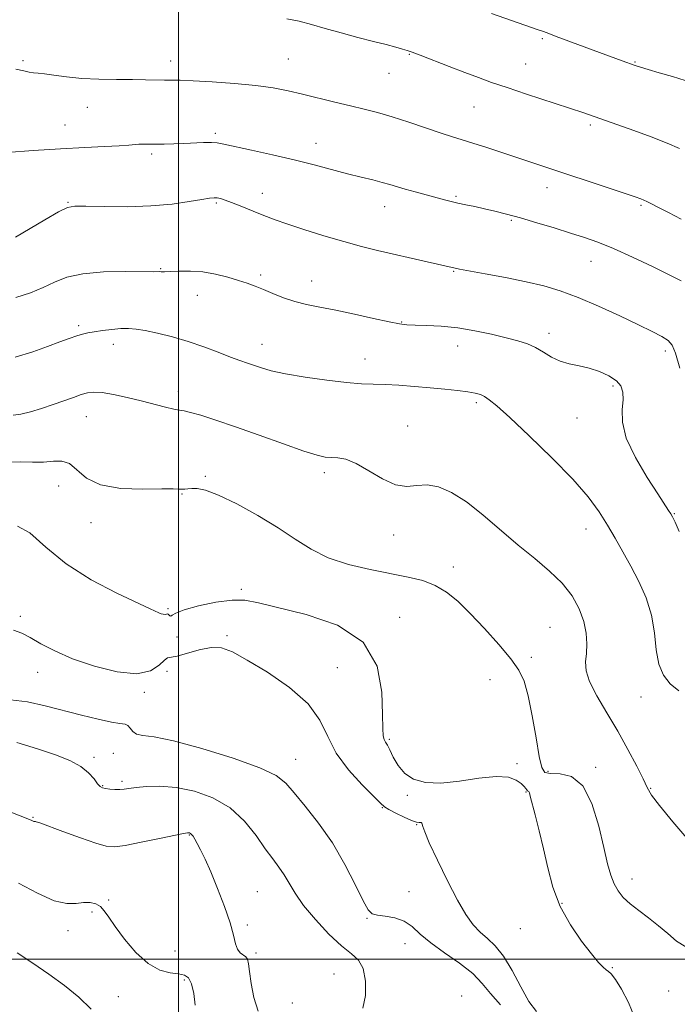
# Model space of a CAD drawing. Extents: x 2164800 to 2167700, y 287300 to 290200.
# Drawn here: x 2165955 to 2166141, y 288987 to 289265 of the extents above; entities that cross this region are included whole.
import ezdxf

# ---------------------------------------------------------------- set-up
doc = ezdxf.new("R2010")
doc.units = 0
doc.header["$MEASUREMENT"] = 0
for name, color, linetype, lineweight in [('CONTOUR INDEX', 41, 'Continuous', 13), ('CONTOUR INTERMEDIATE', 44, 'Continuous', 0), ('GRID LINE', 7, 'Continuous', 0), ('SPOT ELEVATION DTM', 2, 'Continuous', 13)]:
    doc.layers.add(name, color=color, linetype=linetype, lineweight=lineweight)

msp = doc.modelspace()

# ---------------------------------------------------------------- linework, layer by layer
at = {"layer": 'CONTOUR INDEX', "flags": 128}
for points, elevation in [([(2166088.223, 289266.487), (2166101.377, 289261.933), (2166102.805, 289261.41), (2166104.302, 289260.832), (2166106.423, 289260.033), (2166114.294, 289257.1), (2166118.6059, 289255.507), (2166125.013, 289253.173), (2166128.629, 289251.8849), (2166130.145, 289251.388), (2166132.283, 289250.743), (2166135.455, 289249.817), (2166139.178, 289248.714), (2166142.745, 289247.596)], 1120), ([(2165954.268, 289186.457), (2165958.398, 289187.808), (2165961.9141, 289189.291), (2165965.123, 289190.816), (2165968.629, 289192.189), (2165973.114, 289193.196), (2165978.917, 289193.693), (2165985, 289193.818), (2165992.869, 289193.762), (2165994.6541, 289193.767), (2165995.186, 289193.752), (2165996.116, 289193.749), (2165997.734, 289193.8), (2166000.226, 289193.91), (2166003.386, 289193.936), (2166006.905, 289193.698), (2166010.489, 289193.079), (2166013.901, 289192.215), (2166016.917, 289191.302), (2166019.409, 289190.483), (2166021.633, 289189.678), (2166023.941, 289188.749), (2166026.608, 289187.616), (2166029.595, 289186.416), (2166032.785, 289185.339), (2166036.1319, 289184.51), (2166039.876, 289183.773), (2166044.332, 289182.908), (2166049.6, 289181.777), (2166054.935, 289180.578), (2166059.378, 289179.594), (2166062.301, 289179.032), (2166064.392, 289178.797), (2166066.6689, 289178.716), (2166069.921, 289178.626), (2166074.039, 289178.4), (2166078.687, 289177.92), (2166083.524, 289177.119), (2166088.186, 289176.13), (2166092.303, 289175.135), (2166095.614, 289174.258), (2166098.294, 289173.387), (2166100.625, 289172.352), (2166102.859, 289171.056), (2166105.123, 289169.696), (2166107.511, 289168.544), (2166110.096, 289167.779), (2166112.851, 289167.213), (2166115.727, 289166.564), (2166118.629, 289165.616), (2166121.283, 289164.407), (2166123.369, 289163.04), (2166124.649, 289161.567), (2166125.213, 289159.849), (2166125.236, 289157.693), (2166124.978, 289154.913), (2166125.0521, 289151.3411), (2166126.159, 289146.811), (2166128.7171, 289141.357), (2166132.004, 289135.798), (2166135.0161, 289131.153), (2166138.069, 289126.499), (2166138.68, 289125.53), (2166139.191, 289124.637), (2166139.881, 289123.183), (2166141.005, 289120.5231)], 1110), ([(2165953.556, 289092.716), (2165955.962, 289091.885), (2165958.279, 289090.631), (2165961.251, 289088.924), (2165965.173, 289086.8889), (2165970.225, 289084.694), (2165976.379, 289082.564), (2165982.767, 289080.974), (2165988.314, 289080.459), (2165992.198, 289081.316), (2165994.625, 289082.901), (2165996.057, 289084.33), (2165996.98, 289084.965), (2165999.681, 289085.439), (2166005.891, 289087.244), (2166009.268, 289087.893), (2166012.186, 289087.744), (2166015.27, 289086.598), (2166019.407, 289084.321), (2166025.098, 289080.879), (2166031.29, 289076.624), (2166036.545, 289072.008), (2166039.876, 289067.394), (2166042.103, 289062.793), (2166044.496, 289058.126), (2166047.942, 289053.424), (2166051.794, 289049.15), (2166056.914, 289043.972), (2166058.034, 289042.972), (2166059.266, 289042.211), (2166061.243, 289041.186), (2166063.592, 289040.054), (2166065.685, 289039.137), (2166067.046, 289038.668), (2166067.784, 289038.537), (2166068.159, 289038.543), (2166068.391, 289038.511), (2166068.55, 289038.363), (2166068.667, 289038.043), (2166068.834, 289037.398), (2166069.376, 289035.876), (2166070.675, 289032.83), (2166072.955, 289027.929), (2166075.797, 289022.126), (2166078.624, 289016.69), (2166080.997, 289012.61), (2166083.03, 289009.736), (2166084.978, 289007.637), (2166087.051, 289005.851), (2166089.27, 289003.806), (2166091.613, 289000.902), (2166094.042, 288996.8), (2166096.4561, 288992.215), (2166098.738, 288988.121), (2166100.867, 288985.238)], 1100), ([(2165954.615, 289001.799), (2165959.003, 288998.932), (2165963.516, 288995.84), (2165967.914, 288992.597), (2165971.939, 288989.282), (2165975.406, 288985.947)], 1090)]:
    msp.add_lwpolyline(points, dxfattribs=dict(at, elevation=elevation))
at = {"layer": 'CONTOUR INTERMEDIATE', "flags": 128}
for points, elevation in [([(2166030.538, 289264.996), (2166034.049, 289264.327), (2166037.484, 289263.392), (2166041.314, 289262.265), (2166045.829, 289261.031), (2166050.597, 289259.795), (2166055.004, 289258.667), (2166058.556, 289257.738), (2166061.233, 289257.015), (2166063.129, 289256.484), (2166064.453, 289256.087), (2166065.867, 289255.593), (2166068.1439, 289254.726), (2166076.241, 289251.59), (2166080.67, 289249.89), (2166084.509, 289248.451), (2166088.237, 289247.113), (2166092.595, 289245.62), (2166098.009, 289243.816), (2166114.22, 289238.508), (2166128.329, 289233.508), (2166133.194, 289231.722), (2166137.688, 289229.955), (2166141.11, 289228.429)], 1118), ([(2165954.27, 289250.865), (2165956.468, 289250.353), (2165958.026, 289249.972), (2165959.223, 289249.798), (2165960.485, 289249.706), (2165962.276, 289249.523), (2165964.961, 289249.13), (2165968.51, 289248.638), (2165972.793, 289248.213), (2165977.619, 289247.98), (2165982.542, 289247.893), (2165987.055, 289247.867), (2165990.76, 289247.831), (2165996.06, 289247.755), (2165998.09, 289247.7409), (2166000.514, 289247.695), (2166004.156, 289247.553), (2166009.514, 289247.263), (2166015.7731, 289246.826), (2166021.789, 289246.253), (2166026.718, 289245.555), (2166030.906, 289244.725), (2166034.999, 289243.755), (2166044.095, 289241.5221), (2166048.477, 289240.465), (2166052.369, 289239.544), (2166056.112, 289238.6041), (2166060.199, 289237.433), (2166064.921, 289235.911), (2166074.029, 289232.8191), (2166077.247, 289231.781), (2166079.966, 289230.947), (2166082.983, 289230.008), (2166086.869, 289228.741), (2166099.865, 289224.409), (2166125.576, 289215.925), (2166128.644, 289214.896), (2166130.26, 289214.324), (2166131.1371, 289213.955), (2166131.935, 289213.552), (2166133.111, 289212.929), (2166135.073, 289211.9141), (2166138.059, 289210.4), (2166141.6309, 289208.539)], 1116), ([(2165951.678, 289227.31), (2165959.15, 289227.915), (2165966.814, 289228.412), (2165973.628, 289228.762), (2165979.219, 289229.005), (2165983.38, 289229.198), (2165986.041, 289229.382), (2165988.884, 289229.658), (2165990.191, 289229.705), (2165993.701, 289229.711), (2165996.038, 289229.736), (2165998.69, 289229.795), (2166001.5341, 289229.89), (2166007.1, 289230.124), (2166009.307, 289230.161), (2166010.972, 289230.062), (2166012.834, 289229.7351), (2166020.598, 289228.034), (2166026.515, 289226.713), (2166032.661, 289225.27), (2166038.275, 289223.844), (2166047.631, 289221.346), (2166051.465, 289220.385), (2166054.738, 289219.599), (2166057.426, 289218.933), (2166059.583, 289218.3311), (2166063.856, 289217.04), (2166066.713, 289216.238), (2166069.814, 289215.4), (2166074.936, 289214.039), (2166076.84, 289213.553), (2166078.754, 289213.105), (2166080.973, 289212.63), (2166083.491, 289212.105), (2166086.224, 289211.515), (2166089.143, 289210.8381), (2166092.433, 289210.001), (2166096.332, 289208.92), (2166100.944, 289207.559), (2166105.832, 289206.072), (2166110.425, 289204.658), (2166114.365, 289203.423), (2166118.162, 289202.098), (2166122.54, 289200.318), (2166127.926, 289197.8731), (2166133.565, 289195.183), (2166138.403, 289192.823), (2166141.653, 289191.225)], 1114), ([(2165954.111, 289203.467), (2165962.427, 289208.376), (2165966.292, 289210.603), (2165968.769, 289211.839), (2165970.847, 289212.264), (2165973.958, 289212.2461), (2165979.107, 289212.12), (2165985.593, 289212.078), (2165992.289, 289212.278), (2165998.224, 289212.8109), (2166003.057, 289213.506), (2166006.601, 289214.127), (2166008.795, 289214.487), (2166010.057, 289214.601), (2166010.929, 289214.538), (2166011.893, 289214.339), (2166013.191, 289213.951), (2166015.008, 289213.296), (2166017.425, 289212.343), (2166022.679, 289210.187), (2166024.868, 289209.302), (2166027.25, 289208.408), (2166030.578, 289207.253), (2166035.34, 289205.677), (2166040.955, 289203.896), (2166046.5751, 289202.2179), (2166051.564, 289200.873), (2166056.135, 289199.764), (2166070.107, 289196.562), (2166077.971, 289194.714), (2166079.1491, 289194.495), (2166086.416, 289193.187), (2166092.166, 289192.111), (2166097.946, 289190.943), (2166102.948, 289189.768), (2166107.581, 289188.385), (2166112.56, 289186.527), (2166118.335, 289184.0489), (2166124.297, 289181.315), (2166129.574, 289178.813), (2166133.492, 289176.912), (2166136.165, 289175.497), (2166137.907, 289174.333), (2166139.052, 289173.056), (2166140.025, 289170.79), (2166141.269, 289166.53)], 1112), ([(2165954.077, 289169.639), (2165959.04, 289171.173), (2165963.1909, 289172.681), (2165966.582, 289173.946), (2165969.285, 289174.937), (2165971.377, 289175.668), (2165972.992, 289176.171), (2165974.49, 289176.53), (2165976.284, 289176.846), (2165978.65, 289177.19), (2165981.307, 289177.511), (2165983.836, 289177.731), (2165985.973, 289177.777), (2165988.083, 289177.602), (2165990.69, 289177.165), (2165994.169, 289176.435), (2165998.31, 289175.416), (2166002.758, 289174.123), (2166007.169, 289172.605), (2166011.243, 289171.055), (2166014.694, 289169.706), (2166017.342, 289168.72), (2166019.434, 289167.991), (2166023.407, 289166.6429), (2166026.1841, 289165.85), (2166030.1969, 289164.969), (2166035.703, 289164.027), (2166041.823, 289163.154), (2166047.394, 289162.507), (2166051.588, 289162.186), (2166054.913, 289162.067), (2166058.214, 289161.973), (2166062.129, 289161.76), (2166066.485, 289161.439), (2166070.908, 289161.057), (2166075.047, 289160.654), (2166078.668, 289160.255), (2166081.562, 289159.877), (2166083.612, 289159.52), (2166085.063, 289159.112), (2166086.255, 289158.56), (2166087.5871, 289157.681), (2166089.7101, 289155.926), (2166093.336, 289152.6501), (2166098.833, 289147.508), (2166105.1939, 289141.347), (2166111.063, 289135.3109), (2166115.41, 289130.281), (2166118.49, 289126.097), (2166120.879, 289122.335), (2166123.07, 289118.627), (2166125.226, 289114.812), (2166127.423, 289110.783), (2166129.675, 289106.459), (2166131.728, 289101.851), (2166133.262, 289096.996), (2166134.096, 289091.997), (2166134.605, 289087.229), (2166135.301, 289083.135), (2166136.597, 289080.022), (2166138.516, 289077.658), (2166140.982, 289075.6801)], 1108), ([(2165953.485, 289153.28), (2165955.669, 289153.578), (2165958.403, 289154.249), (2165961.51, 289155.209), (2165964.706, 289156.3), (2165970.432, 289158.344), (2165972.678, 289159.126), (2165974.458, 289159.647), (2165976.215, 289159.849), (2165978.507, 289159.682), (2165981.719, 289159.125), (2165985.549, 289158.293), (2165989.521, 289157.334), (2165996.3459, 289155.58), (2165998.731, 289155.011), (2166000.304, 289154.728), (2166001.638, 289154.522), (2166003.457, 289154.12), (2166006.378, 289153.288), (2166010.57, 289151.946), (2166016.09, 289150.056), (2166022.779, 289147.67), (2166029.609, 289145.213), (2166035.338, 289143.2), (2166039.075, 289142.015), (2166041.347, 289141.498), (2166043.03, 289141.36), (2166044.884, 289141.287), (2166047.186, 289140.887), (2166050.092, 289139.748), (2166053.656, 289137.675), (2166057.51, 289135.349), (2166061.183, 289133.668), (2166064.34, 289133.243), (2166067.19, 289133.541), (2166070.076, 289133.739), (2166073.295, 289133.141), (2166076.957, 289131.551), (2166081.124, 289128.9), (2166085.801, 289125.225), (2166095.699, 289116.739), (2166100.362, 289112.918), (2166104.556, 289109.406), (2166108.113, 289105.955), (2166110.901, 289102.379), (2166112.927, 289098.751), (2166114.234, 289095.212), (2166114.889, 289091.886), (2166115.053, 289088.848), (2166114.91, 289086.156), (2166114.693, 289083.779), (2166114.82, 289081.305), (2166115.76, 289078.232), (2166117.816, 289074.199), (2166120.6431, 289069.423), (2166123.734, 289064.268), (2166126.634, 289059.118), (2166129.091, 289054.46), (2166130.905, 289050.803), (2166132.063, 289048.374), (2166133.296, 289046.268), (2166135.521, 289043.293), (2166139.298, 289038.692), (2166143.752, 289033.439)], 1106), ([(2165952.043, 289140.049), (2165955.561, 289140.176), (2165958.9479, 289140.076), (2165962.0639, 289140.07), (2165964.805, 289140.327), (2165967.213, 289140.407), (2165969.368, 289139.719), (2165974.123, 289135.603), (2165978.107, 289133.65), (2165983.785, 289132.6901), (2165990.029, 289132.483), (2165995.335, 289132.565), (2165998.59, 289132.566), (2166000.2249, 289132.493), (2166001.061, 289132.442), (2166001.802, 289132.485), (2166002.676, 289132.586), (2166003.796, 289132.683), (2166005.331, 289132.656), (2166007.684, 289132.159), (2166011.3159, 289130.792), (2166016.448, 289128.306), (2166022.357, 289125.074), (2166028.078, 289121.62), (2166032.935, 289118.396), (2166037.401, 289115.5519), (2166042.236, 289113.163), (2166047.952, 289111.2739), (2166054.0681, 289109.809), (2166064.754, 289107.703), (2166068.836, 289106.69), (2166072.344, 289105.358), (2166075.533, 289103.464), (2166078.7181, 289100.866), (2166082.228, 289097.446), (2166086.234, 289093.219), (2166090.252, 289088.739), (2166093.641, 289084.694), (2166095.94, 289081.4839), (2166097.425, 289078.351), (2166098.552, 289074.251), (2166099.681, 289068.562), (2166100.767, 289062.356), (2166101.667, 289057.128), (2166102.35, 289054.005), (2166103.233, 289052.64), (2166104.8459, 289052.319), (2166107.516, 289052.27), (2166110.772, 289051.484), (2166113.938, 289048.8939), (2166116.476, 289043.872), (2166118.39, 289037.546), (2166119.82, 289031.484), (2166120.911, 289026.9101), (2166121.834, 289023.671), (2166122.763, 289021.272), (2166123.871, 289019.271), (2166125.306, 289017.45), (2166127.213, 289015.643), (2166129.661, 289013.717), (2166132.429, 289011.655), (2166135.221, 289009.47), (2166137.818, 289007.2179), (2166140.319, 289005.129), (2166142.899, 289003.474)], 1104), ([(2165954.668, 289122.071), (2165958.224, 289120.154), (2165962.707, 289116.169), (2165968.45, 289111.391), (2165975.491, 289106.926), (2165982.674, 289103.192), (2165992.0521, 289098.794), (2165994.505, 289097.62), (2165995.1521, 289097.373), (2165995.7651, 289097.21), (2165996.274, 289097.16), (2165996.632, 289097.229), (2165996.886, 289097.315), (2165997.1089, 289097.285), (2165997.626, 289096.81), (2165997.907, 289096.724), (2165998.295, 289096.976), (2165999.333, 289097.569), (2166001.677, 289098.466), (2166005.686, 289099.579), (2166010.54, 289100.616), (2166015.123, 289101.233), (2166018.759, 289101.162), (2166022.536, 289100.418), (2166035.97, 289097.156), (2166044.781, 289094.111), (2166052.036, 289089.344), (2166055.984, 289082.626), (2166057.354, 289075.267), (2166057.501, 289068.967), (2166057.548, 289064.996), (2166057.712, 289062.9321), (2166057.981, 289061.925), (2166058.355, 289061.21), (2166058.871, 289060.356), (2166059.58, 289059.017), (2166060.543, 289056.985), (2166061.886, 289054.613), (2166063.743, 289052.395), (2166066.258, 289050.751), (2166069.589, 289049.817), (2166073.897, 289049.659), (2166079.166, 289050.232), (2166084.668, 289051.058), (2166089.495, 289051.549), (2166092.951, 289051.277), (2166095.184, 289050.464), (2166096.551, 289049.493), (2166097.377, 289048.682), (2166097.854, 289048.088), (2166098.139, 289047.704), (2166098.364, 289047.505), (2166098.555, 289047.395), (2166098.711, 289047.262), (2166098.856, 289046.933), (2166099.116, 289046.0079), (2166100.527, 289040.674), (2166101.658, 289036.234), (2166102.861, 289031.136), (2166104.053, 289025.76), (2166105.5, 289020.296), (2166107.556, 289014.886), (2166110.406, 289009.711), (2166113.566, 289005.12), (2166116.382, 289001.5), (2166118.3569, 288999.117), (2166119.617, 288997.743), (2166120.4449, 288997.026), (2166121.121, 288996.58), (2166121.918, 288995.868), (2166123.104, 288994.321), (2166124.829, 288991.541), (2166126.765, 288987.827), (2166128.465, 288983.651)], 1102), ([(2165952.727, 289073.1129), (2165957.523, 289072.528), (2165962.515, 289071.429), (2165972.745, 289068.761), (2165977.412, 289067.622), (2165981.136, 289066.829), (2165983.568, 289066.457), (2165984.98, 289066.253), (2165985.798, 289065.88), (2165986.422, 289065.117), (2165987.14, 289064.194), (2165988.216, 289063.454), (2165990.002, 289063.084), (2165993.21, 289062.646), (2165998.641, 289061.546), (2166006.602, 289059.399), (2166015.417, 289056.65), (2166022.9181, 289053.955), (2166027.554, 289051.752), (2166030.257, 289049.619), (2166032.581, 289046.9181), (2166035.728, 289043.15), (2166039.5131, 289038.372), (2166043.401, 289032.7781), (2166046.921, 289026.689), (2166049.854, 289020.926), (2166052.045, 289016.437), (2166053.465, 289013.886), (2166054.601, 289012.81), (2166056.066, 289012.462), (2166058.29, 289012.185), (2166060.961, 289011.679), (2166063.5849, 289010.734), (2166065.846, 289009.193), (2166068.147, 289007.115), (2166071.072, 289004.614), (2166074.963, 289001.814), (2166079.203, 288998.873), (2166082.932, 288995.959), (2166085.6, 288993.169), (2166087.877, 288990.32), (2166090.74, 288987.157)], 1098), ([(2165954.493, 289061.06), (2165960.352, 289059.31), (2165965.368, 289057.649), (2165969.412, 289056.033), (2165972.517, 289054.346), (2165974.743, 289052.537), (2165976.26, 289050.8159), (2165977.2641, 289049.459), (2165977.964, 289048.658), (2165978.606, 289048.28), (2165979.449, 289048.11), (2165980.6639, 289047.975), (2165982.092, 289047.871), (2165983.486, 289047.84), (2165984.716, 289047.913), (2165986.105, 289048.09), (2165988.089, 289048.362), (2165991.011, 289048.676), (2165994.824, 289048.797), (2165999.39, 289048.449), (2166004.507, 289047.383), (2166009.732, 289045.4779), (2166014.564, 289042.644), (2166018.605, 289038.918), (2166021.875, 289034.854), (2166024.499, 289031.135), (2166026.606, 289028.258), (2166028.325, 289025.968), (2166029.791, 289023.827), (2166031.183, 289021.443), (2166032.868, 289018.615), (2166035.261, 289015.191), (2166038.596, 289011.166), (2166042.384, 289007.117), (2166045.957, 289003.769), (2166048.77, 289001.558), (2166050.7861, 288999.777), (2166052.089, 288997.428), (2166052.744, 288993.857), (2166052.718, 288989.768), (2166051.956, 288986.207)], 1096), ([(2165948.7029, 289043.049), (2165955.4169, 289040.4371), (2165958.075, 289039.412), (2165958.694, 289039.1441), (2165959.327, 289038.852), (2165959.497, 289038.813), (2165959.753, 289038.821), (2165960, 289038.766), (2165960.961, 289038.4319), (2165967.486, 289036.0441), (2165972.415, 289034.257), (2165976.787, 289032.724), (2165979.705, 289031.864), (2165982.021, 289031.687), (2165985.023, 289032.102), (2165989.554, 289032.98), (2165994.675, 289034.035), (2166001.494, 289035.459), (2166002.544, 289035.65), (2166002.885, 289035.659), (2166003.134, 289035.6), (2166003.42, 289035.452), (2166003.751, 289035.16), (2166004.144, 289034.661), (2166004.655, 289033.852), (2166005.347, 289032.618), (2166006.285, 289030.825), (2166007.523, 289028.251), (2166009.115, 289024.655), (2166011.042, 289019.976), (2166012.992, 289014.894), (2166014.578, 289010.27), (2166015.54, 289006.783), (2166016.11, 289004.375), (2166016.645, 289002.8061), (2166017.405, 289001.833), (2166018.999, 289000.69), (2166019.455, 289000), (2166019.742, 288998.756), (2166020.038, 288996.548), (2166020.513, 288993.167), (2166021.297, 288989.1961), (2166022.513, 288985.418)], 1094), ([(2165955.029, 289021.448), (2165960.355, 289018.593), (2165965.057, 289016.492), (2165968.622, 289015.68), (2165971.2489, 289015.744), (2165973.317, 289016.035), (2165975.132, 289016.017), (2165976.724, 289015.6049), (2165978.052, 289014.829), (2165979.155, 289013.667), (2165980.385, 289011.905), (2165982.173, 289009.276), (2165984.811, 289005.709), (2165988.044, 289001.908), (2165991.477, 288998.771), (2165994.7531, 288996.956), (2165997.662, 288996.169), (2166000.0269, 288995.874), (2166001.734, 288995.558), (2166002.904, 288994.778), (2166003.719, 288993.112), (2166004.328, 288990.34), (2166004.755, 288987.048)], 1092)]:
    msp.add_lwpolyline(points, dxfattribs=dict(at, elevation=elevation))
at = {"layer": 'GRID LINE', "flags": 128}
for points in [[(2166000, 290000), (2166000, 287500)], [(2165000, 289000), (2167500, 289000)]]:
    msp.add_lwpolyline(points, dxfattribs=at)
at = {"layer": 'SPOT ELEVATION DTM'}
for p in [(2166102.5, 289259.4, 1119.8), (2166065.06, 289254.98, 1117.9), (2165956.26, 289253.2, 1116.3), (2165997.81, 289253.12, 1116.6), (2166031.01, 289253.71, 1116.9), (2166097.84, 289252.3, 1118.9), (2166128.6, 289252.81, 1120.1), (2166059.31, 289249.65, 1117.2), (2165974.37, 289240.09, 1115.1), (2166083.24, 289240.18, 1117.1), (2165968.08, 289235.13, 1114.8), (2166116, 289235.11, 1117.7), (2166010.38, 289232.7, 1114.3), (2166038.74, 289229.92, 1114.7), (2165992.49, 289226.96, 1113.7), (2166023.63, 289215.83, 1112.6), (2166103.81, 289217.47, 1115.4), (2165968.96, 289213.29, 1112.1), (2166010.73, 289213.14, 1111.8), (2166078.24, 289215, 1114.2), (2166058.13, 289212.09, 1113.3), (2166130.33, 289212.48, 1115.8), (2166093.81, 289208.26, 1113.8), (2166116.25, 289196.69, 1113.2), (2165994.98, 289194.6, 1110.1), (2166077.57, 289193.86, 1111.9), (2166023.22, 289192.8, 1110.3), (2166037.55, 289191.11, 1110.7), (2166005.31, 289187.06, 1109.3), (2166062.89, 289179.59, 1110.1), (2165971.97, 289178.51, 1108.3), (2166104.37, 289176.34, 1110.5), (2165981.71, 289173.26, 1107.4), (2166023.57, 289173.27, 1108.7), (2166078.7, 289172.81, 1109.3), (2166137.13, 289171.41, 1111.6), (2166052.54, 289169.18, 1108.7), (2166122.37, 289161.57, 1109.7), (2165999.97, 289160.04, 1106.5), (2166083.95, 289156.82, 1107.7), (2165974.1, 289152.92, 1105.2), (2166112.24, 289152.5, 1109.1), (2166064.61, 289150.25, 1106.8), (2166007.64, 289136.05, 1104.2), (2166041.12, 289137.09, 1105.6), (2165966.28, 289133.39, 1103.1), (2166001.07, 289131.15, 1103.9), (2166139.68, 289125.56, 1110.1), (2165975.38, 289123.04, 1103.5), (2166060.63, 289119.54, 1105.5), (2166114.84, 289121.26, 1107.3), (2166077.46, 289110.54, 1104.7), (2166017.78, 289104.24, 1102.3), (2165955.49, 289096.64, 1100.3), (2165997.07, 289098.83, 1102.2), (2166062.3, 289096.4, 1102.4), (2165999.6, 289090.81, 1101.6), (2166013.74, 289091.19, 1100.2), (2166104.65, 289093.53, 1104.9), (2166099.46, 289085.1, 1104.6), (2165960.4, 289080.83, 1099.4), (2165996.78, 289081.18, 1099.2), (2166044.82, 289082.2, 1100.8), (2166087.73, 289078.83, 1102.8), (2165990.39, 289075.21, 1099.7), (2166130.28, 289073.93, 1107.6), (2166059.39, 289061.94, 1102.2), (2165981.71, 289058.06, 1096.3), (2165976.22, 289056.94, 1096.3), (2166033.04, 289056.38, 1098.8), (2166095.4, 289055.08, 1102.3), (2166104.15, 289052.93, 1104.5), (2166117.53, 289054.06, 1104.3), (2165984.18, 289050.12, 1096.3), (2165978.72, 289048.95, 1096.1), (2166097.95, 289047.18, 1101.9), (2166133.03, 289048.21, 1106.1), (2166064.45, 289046.17, 1101.9), (2166057.42, 289042.68, 1099.9), (2165959.04, 289039.97, 1094.1), (2166067.14, 289037.92, 1099.9), (2166003.06, 289035.02, 1093.9), (2166127.8, 289022.59, 1104.7), (2166022.23, 289019.07, 1094.9), (2166064.95, 289019.06, 1098.7), (2165980.4, 289016.66, 1092.2), (2165975.67, 289013.34, 1091.7), (2166108.07, 289015.78, 1102.1), (2166053.18, 289011.55, 1097.9), (2165968.93, 289008.07, 1091.5), (2166019.39, 289009.62, 1094.2), (2166096.32, 289008.66, 1101.5), (2165999.1, 289002.3, 1093.1), (2166063.85, 289004.36, 1097.3), (2166021.85, 289001.78, 1094.3), (2166122.19, 288997.62, 1102.1), (2166001.65, 288994.2, 1091.7), (2166043.87, 288995.89, 1094.9), (2166138.11, 288991.05, 1103.7), (2165983.1, 288989.49, 1090.7), (2166079.77, 288989.69, 1096.39), (2166032.07, 288987.67, 1095.3)]:
    msp.add_point(p, dxfattribs=at)

doc.saveas('drawing.dxf')
